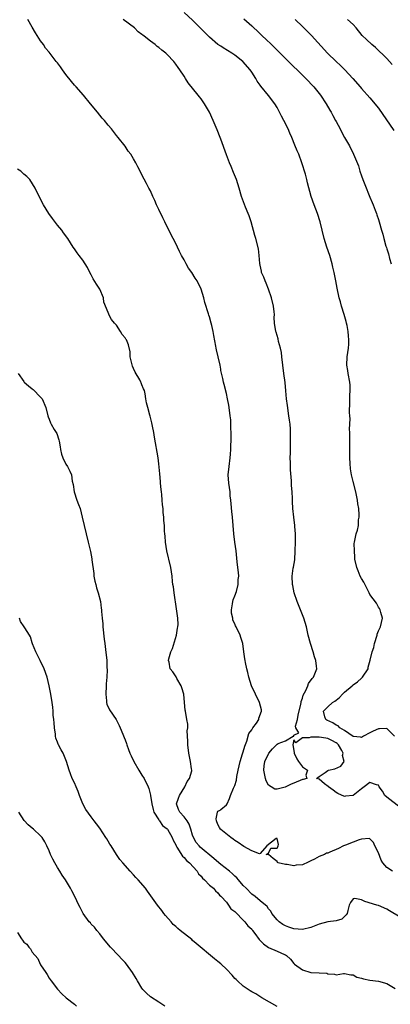
# Model space of a CAD drawing. Units: inches. Extents: x 2610000 to 2613000, y 1521000 to 1524000.
# Drawn here: x 2612108 to 2612196, y 1523225 to 1523459 of the extents above; entities that cross this region are included whole.
import ezdxf

# ---------------------------------------------------------------- set-up
doc = ezdxf.new("R2010")
doc.units = ezdxf.units.IN
doc.header["$MEASUREMENT"] = 0
doc.layers.add('LD26101521_2ft', color=72, linetype='Continuous')

msp = doc.modelspace()

# ---------------------------------------------------------------- linework, layer by layer
at = {"layer": 'LD26101521_2ft'}
for points, elevation in [([(2612196.82, 1523289), (2612195, 1523290.83), (2612193.26, 1523290.74), (2612193, 1523290.79), (2612191.81, 1523290.19), (2612191, 1523289.84), (2612189.47, 1523289), (2612189, 1523288.72), (2612188.8, 1523288.8), (2612187, 1523288.98), (2612185, 1523290.36), (2612183.89, 1523291), (2612183.45, 1523291.45), (2612183, 1523291.65), (2612182.18, 1523292.18), (2612180.82, 1523292.82), (2612180.54, 1523293), (2612180.34, 1523293.66), (2612180.02, 1523295), (2612181, 1523296.02), (2612182.15, 1523297), (2612182.68, 1523297.32), (2612183, 1523297.58), (2612183.82, 1523298.18), (2612184.51, 1523299), (2612185, 1523299.49), (2612186.76, 1523301), (2612187, 1523301.23), (2612188.06, 1523301.94), (2612189, 1523302.79), (2612189.28, 1523303), (2612190.57, 1523305), (2612190.58, 1523305.42), (2612191.05, 1523307.05), (2612191.53, 1523309), (2612191.9, 1523310.1), (2612192.1, 1523311), (2612192.69, 1523313), (2612192.74, 1523313.26), (2612193, 1523314.04), (2612193.32, 1523314.68), (2612193.52, 1523315), (2612194.01, 1523317), (2612193.61, 1523318.39), (2612193.47, 1523319), (2612193.28, 1523319.28), (2612193, 1523319.66), (2612192.54, 1523320.54), (2612191, 1523322.64), (2612190.8, 1523323), (2612189.53, 1523325.53), (2612189, 1523326.4), (2612188.71, 1523327), (2612188.22, 1523328.22), (2612187.87, 1523329), (2612187.46, 1523331), (2612187.45, 1523331.45), (2612187.32, 1523333), (2612187.29, 1523334.71), (2612187.34, 1523335), (2612187.44, 1523335.44), (2612187.74, 1523337), (2612188.08, 1523337.92), (2612188.26, 1523339), (2612188.3, 1523340.3), (2612188.46, 1523341), (2612188.49, 1523341.51), (2612188.35, 1523343), (2612188.13, 1523344.13), (2612188.07, 1523345), (2612187.84, 1523346.16), (2612187.66, 1523347), (2612187, 1523349.41), (2612186.61, 1523351), (2612186.4, 1523352.4), (2612186.31, 1523353.69), (2612186.26, 1523355), (2612186.28, 1523356.28), (2612186.24, 1523357), (2612186.23, 1523357.77), (2612186.27, 1523360.27), (2612186.25, 1523361), (2612186.2, 1523361.8), (2612186.3, 1523364.3), (2612186.23, 1523365), (2612186.19, 1523365.81), (2612186.25, 1523368.25), (2612186.22, 1523369.78), (2612186.31, 1523371), (2612186.29, 1523372.29), (2612186.24, 1523373), (2612185.89, 1523375), (2612185.74, 1523375.74), (2612185.55, 1523377), (2612185.59, 1523379), (2612185.9, 1523381), (2612186, 1523382), (2612186.03, 1523383), (2612185.92, 1523383.92), (2612185.84, 1523385), (2612185.58, 1523386.42), (2612185.44, 1523387), (2612185.34, 1523387.34), (2612184.88, 1523389), (2612184.27, 1523391), (2612184.02, 1523392.02), (2612183.75, 1523393), (2612183.28, 1523395.28), (2612182.94, 1523397), (2612182.58, 1523398.58), (2612182.5, 1523399), (2612182.21, 1523400.21), (2612182.06, 1523401), (2612181.48, 1523403), (2612180.77, 1523405), (2612180.14, 1523407), (2612179.68, 1523409), (2612179.2, 1523411), (2612178.55, 1523413), (2612177.79, 1523415), (2612177.11, 1523417), (2612176.24, 1523420.24), (2612176.08, 1523421), (2612175.74, 1523422.26), (2612174.9, 1523425), (2612174.16, 1523427), (2612173.8, 1523427.8), (2612173.2, 1523429.2), (2612172.47, 1523431), (2612172.02, 1523432.02), (2612171.62, 1523433), (2612170.64, 1523435), (2612170.06, 1523436.06), (2612169.6, 1523437), (2612169, 1523438.07), (2612168.46, 1523439), (2612167, 1523440.97), (2612165.16, 1523443.16), (2612165, 1523443.41), (2612164.33, 1523444.33), (2612163.94, 1523445), (2612163, 1523446.5), (2612162.67, 1523447), (2612160.89, 1523449), (2612159, 1523450.49), (2612158.27, 1523451), (2612156.25, 1523452.25), (2612155.66, 1523452.64), (2612155, 1523453.07), (2612153, 1523454.78), (2612150.82, 1523457), (2612149, 1523458.82), (2612147, 1523460.62)], 7646), ([(2612196.36, 1523257), (2612195, 1523257.87), (2612194.06, 1523259), (2612193.66, 1523259.66), (2612193, 1523261.38), (2612192.15, 1523263), (2612191.86, 1523263.86), (2612191, 1523264.73), (2612190.81, 1523264.81), (2612189, 1523264.59), (2612188.48, 1523264.48), (2612187, 1523263.89), (2612185.2, 1523263.2), (2612184.74, 1523263), (2612183.56, 1523262.44), (2612181.53, 1523261.53), (2612181, 1523261.32), (2612180.74, 1523261.26), (2612180.26, 1523261), (2612179, 1523260.49), (2612177.89, 1523259.89), (2612177, 1523259.52), (2612176.02, 1523259), (2612175.31, 1523258.69), (2612175, 1523258.53), (2612173.57, 1523258.43), (2612173, 1523258.3), (2612171.39, 1523258.61), (2612171, 1523258.61), (2612169.29, 1523259), (2612169.12, 1523259.12), (2612169, 1523259.33), (2612168.06, 1523260.06), (2612166.95, 1523260.95), (2612166.42, 1523261), (2612167, 1523261.3), (2612167.5, 1523262.5), (2612169, 1523262.52), (2612169.19, 1523262.81), (2612169.27, 1523263), (2612169.37, 1523263.37), (2612169, 1523264.75), (2612168.76, 1523264.76), (2612166.56, 1523263), (2612165, 1523261.22), (2612164.84, 1523261.16), (2612163, 1523261.84), (2612161.14, 1523262.86), (2612159.82, 1523263.82), (2612159, 1523264.31), (2612158.63, 1523264.63), (2612158.04, 1523265), (2612155.66, 1523266.93), (2612155.57, 1523267), (2612155.39, 1523267.39), (2612155, 1523268.11), (2612154.68, 1523269), (2612154.58, 1523269.42), (2612154.91, 1523271), (2612155, 1523271.24), (2612155.51, 1523271.51), (2612155.66, 1523271.63), (2612157, 1523272.73), (2612157.15, 1523273), (2612157.73, 1523274.27), (2612157.98, 1523275), (2612158.71, 1523276.71), (2612158.86, 1523277), (2612159, 1523277.36), (2612159.36, 1523278.64), (2612159.46, 1523279.46), (2612159.79, 1523281), (2612160.25, 1523283), (2612160.85, 1523284.85), (2612160.89, 1523285.11), (2612161, 1523285.36), (2612161.34, 1523286.66), (2612161.82, 1523287.82), (2612162.33, 1523289.67), (2612163, 1523290.55), (2612163.15, 1523290.85), (2612163.29, 1523291), (2612164.11, 1523292.11), (2612164.66, 1523293), (2612164.69, 1523293.31), (2612165.35, 1523295), (2612165.32, 1523295.32), (2612164.85, 1523297), (2612163.89, 1523299), (2612162.95, 1523301), (2612162.32, 1523303), (2612162.1, 1523304.1), (2612161.84, 1523305), (2612161.5, 1523306.5), (2612161.43, 1523307), (2612161.4, 1523307.4), (2612161.15, 1523309), (2612160.87, 1523311), (2612160.46, 1523312.46), (2612160.25, 1523313), (2612159.32, 1523315), (2612159.19, 1523315.19), (2612159, 1523315.67), (2612158.56, 1523316.56), (2612158.49, 1523317), (2612158.23, 1523318.23), (2612158.24, 1523319), (2612158.44, 1523320.44), (2612158.53, 1523321), (2612158.62, 1523321.38), (2612159, 1523322.34), (2612159.37, 1523323.37), (2612159.82, 1523325), (2612159.8, 1523326.2), (2612159.91, 1523327), (2612159.86, 1523327.86), (2612159.7, 1523329), (2612159.59, 1523330.41), (2612159.35, 1523333), (2612159.04, 1523335.04), (2612158.78, 1523337), (2612158.42, 1523341), (2612158.29, 1523342.29), (2612158.14, 1523344.14), (2612158.06, 1523345), (2612157.93, 1523346.06), (2612157.86, 1523347), (2612157.6, 1523349), (2612157.46, 1523351), (2612157.62, 1523353), (2612157.89, 1523355), (2612157.94, 1523355.94), (2612158.03, 1523357), (2612158.11, 1523360.11), (2612158.11, 1523361), (2612158.05, 1523361.95), (2612158.06, 1523363), (2612158.02, 1523364.02), (2612157.92, 1523365), (2612157.66, 1523367), (2612157.55, 1523367.55), (2612157.28, 1523369), (2612157, 1523370.3), (2612156.45, 1523372.45), (2612156.28, 1523373), (2612156.12, 1523373.88), (2612155.72, 1523375.72), (2612155.66, 1523376.09), (2612155.51, 1523377), (2612155.07, 1523379), (2612154.65, 1523380.65), (2612154.58, 1523381), (2612154.5, 1523381.5), (2612154.01, 1523384.01), (2612153.88, 1523385), (2612153.58, 1523386.42), (2612153.43, 1523387), (2612153, 1523388.5), (2612152.87, 1523388.87), (2612152.79, 1523389.21), (2612151.9, 1523391.9), (2612151.62, 1523393), (2612151.01, 1523395.01), (2612150.06, 1523397), (2612149.63, 1523397.63), (2612148.78, 1523399), (2612148.02, 1523400.02), (2612147.49, 1523401), (2612147, 1523401.97), (2612146.39, 1523403), (2612145.93, 1523403.93), (2612145.43, 1523405), (2612145, 1523405.88), (2612144.41, 1523407), (2612143.89, 1523407.89), (2612142.38, 1523411), (2612141.92, 1523411.92), (2612141, 1523413.92), (2612140.46, 1523415), (2612140.02, 1523416.02), (2612139.56, 1523417), (2612139, 1523418.31), (2612138.65, 1523419), (2612138.06, 1523420.06), (2612137, 1523422.11), (2612136.57, 1523423), (2612136.01, 1523424.01), (2612135.54, 1523425), (2612135, 1523425.96), (2612134.33, 1523427), (2612133.76, 1523427.76), (2612133, 1523428.93), (2612131.33, 1523431), (2612131, 1523431.47), (2612129.77, 1523433), (2612129, 1523433.89), (2612128.1, 1523435), (2612127.57, 1523435.57), (2612127, 1523436.28), (2612126.45, 1523437), (2612124.84, 1523439), (2612123.14, 1523441), (2612121.39, 1523443), (2612121, 1523443.42), (2612120.27, 1523444.27), (2612119, 1523445.96), (2612118.18, 1523447), (2612117.71, 1523447.71), (2612117, 1523448.65), (2612116.67, 1523449), (2612115, 1523451.18), (2612114.15, 1523452.15), (2612113.66, 1523453), (2612113, 1523453.9), (2612111.79, 1523455.79), (2612111, 1523457.13), (2612109.94, 1523459)], 7642), ([(2612198.15, 1523272.15), (2612195, 1523274.61), (2612194.56, 1523275), (2612193.96, 1523275.96), (2612193.22, 1523277), (2612193, 1523277.39), (2612192.53, 1523277.47), (2612191, 1523278.07), (2612189.66, 1523277), (2612189, 1523276.52), (2612187, 1523274.99), (2612185.21, 1523274.79), (2612185, 1523274.73), (2612183.41, 1523275.41), (2612183, 1523275.66), (2612182.26, 1523276.26), (2612181.16, 1523277), (2612181.11, 1523277.11), (2612180.24, 1523277.76), (2612179, 1523278.82), (2612178.31, 1523279), (2612179, 1523279.5), (2612180.44, 1523280.44), (2612181, 1523280.88), (2612181.23, 1523281), (2612182.71, 1523281.29), (2612184.11, 1523281.89), (2612184.92, 1523283), (2612184.49, 1523284.49), (2612184.66, 1523285), (2612184.34, 1523285.66), (2612183.53, 1523287), (2612183.27, 1523287.27), (2612183, 1523287.49), (2612181.98, 1523287.98), (2612181, 1523288.52), (2612180.54, 1523288.54), (2612179, 1523288.83), (2612178.79, 1523288.79), (2612177, 1523288.79), (2612176.64, 1523288.64), (2612175, 1523288.62), (2612173.44, 1523287.44), (2612173, 1523288.2), (2612172.73, 1523287), (2612173, 1523285.67), (2612173.06, 1523285.06), (2612173.04, 1523285), (2612173.68, 1523283.68), (2612174.06, 1523283), (2612175, 1523281.76), (2612176.23, 1523281), (2612175.83, 1523279.83), (2612176.02, 1523279), (2612175.2, 1523278.8), (2612175, 1523278.79), (2612173, 1523277.89), (2612172.32, 1523277.68), (2612171.1, 1523277), (2612170.92, 1523276.92), (2612169, 1523276.49), (2612168.46, 1523276.46), (2612167.57, 1523277), (2612167, 1523277.4), (2612166.41, 1523278.41), (2612166.3, 1523279), (2612165.88, 1523281), (2612165.99, 1523282.01), (2612166.13, 1523283), (2612167.03, 1523285), (2612167.94, 1523286.06), (2612168.84, 1523287), (2612169, 1523287.12), (2612169.28, 1523287.28), (2612171, 1523287.96), (2612172.82, 1523289), (2612172.95, 1523289.05), (2612173, 1523289.24), (2612174.16, 1523289.84), (2612173.44, 1523291), (2612173.38, 1523291.38), (2612173.88, 1523293), (2612173.99, 1523293.99), (2612174.61, 1523296.61), (2612174.68, 1523297), (2612174.71, 1523297.29), (2612175, 1523298.05), (2612175.22, 1523298.78), (2612175.83, 1523299.83), (2612176.32, 1523301), (2612176.45, 1523301.55), (2612177.32, 1523302.68), (2612177.66, 1523303), (2612178.39, 1523305), (2612178.37, 1523305.63), (2612178.16, 1523307), (2612177.87, 1523307.87), (2612177.59, 1523309), (2612176.95, 1523311), (2612176.41, 1523313), (2612175.98, 1523315), (2612175.38, 1523317), (2612174.57, 1523319), (2612173.73, 1523321), (2612173.08, 1523323), (2612172.73, 1523324.73), (2612172.65, 1523325), (2612172.59, 1523327), (2612172.85, 1523328.85), (2612172.91, 1523329.09), (2612173.19, 1523330.81), (2612173.33, 1523333), (2612173.35, 1523335), (2612173.37, 1523335.37), (2612173.34, 1523337), (2612173.21, 1523338.79), (2612173.21, 1523339), (2612172.94, 1523341), (2612172.72, 1523343), (2612172.64, 1523344.64), (2612172.63, 1523345.37), (2612172.56, 1523347), (2612172.45, 1523348.45), (2612172.42, 1523349.58), (2612172.21, 1523352.21), (2612172.15, 1523353.85), (2612172.14, 1523355), (2612172.18, 1523356.18), (2612172.17, 1523357.83), (2612172.22, 1523359), (2612172.22, 1523361), (2612172.18, 1523361.82), (2612172.08, 1523363), (2612171.94, 1523363.94), (2612171.81, 1523365), (2612171.45, 1523367.45), (2612171.26, 1523369), (2612171.11, 1523370.89), (2612170.9, 1523372.9), (2612170.61, 1523375), (2612170.17, 1523379), (2612170.02, 1523380.02), (2612169.83, 1523381), (2612169.37, 1523382.63), (2612169.24, 1523383.24), (2612169, 1523384.04), (2612168.8, 1523384.8), (2612168.71, 1523385), (2612168.42, 1523387), (2612168.34, 1523388.34), (2612168.36, 1523389), (2612168.33, 1523389.67), (2612168.17, 1523391), (2612167.69, 1523393), (2612166.99, 1523395), (2612166.42, 1523396.42), (2612166.15, 1523397), (2612165.85, 1523397.85), (2612165.35, 1523399), (2612165.3, 1523399.3), (2612165, 1523400.7), (2612164.93, 1523401.07), (2612164.78, 1523403), (2612164.57, 1523404.57), (2612163.94, 1523407), (2612163.73, 1523407.73), (2612162.89, 1523411), (2612162.43, 1523412.43), (2612162.19, 1523413), (2612161.55, 1523414.45), (2612160.57, 1523417), (2612160.01, 1523419), (2612159.4, 1523421), (2612158.72, 1523422.72), (2612158.11, 1523424.11), (2612157.74, 1523425), (2612157, 1523426.88), (2612155.66, 1523430.56), (2612155.5, 1523431), (2612154.82, 1523432.82), (2612153.9, 1523435), (2612152.98, 1523437), (2612151.81, 1523439), (2612151.47, 1523439.47), (2612151, 1523440.15), (2612150.63, 1523440.63), (2612150.35, 1523441), (2612147.97, 1523443.97), (2612147.34, 1523445), (2612147, 1523445.51), (2612145.98, 1523447), (2612145.55, 1523447.55), (2612145, 1523448.4), (2612144.53, 1523449), (2612143, 1523450.66), (2612142.67, 1523451), (2612141.69, 1523451.69), (2612141, 1523452.29), (2612140.58, 1523452.58), (2612140.1, 1523453), (2612139, 1523453.8), (2612137.5, 1523455), (2612137.21, 1523455.21), (2612137, 1523455.41), (2612136.07, 1523456.07), (2612135.23, 1523457), (2612132.55, 1523459)], 7644), ([(2612161.12, 1523459.12), (2612163, 1523457.48), (2612163.48, 1523457), (2612164.27, 1523456.27), (2612165.55, 1523455), (2612166.32, 1523454.32), (2612167.68, 1523453), (2612168.36, 1523452.36), (2612171.7, 1523449), (2612172.35, 1523448.35), (2612173, 1523447.76), (2612173.79, 1523447), (2612175.83, 1523445), (2612177.68, 1523443), (2612179.29, 1523441), (2612180.64, 1523439), (2612181.5, 1523437.5), (2612181.81, 1523437), (2612182.2, 1523436.2), (2612182.88, 1523435), (2612183, 1523434.74), (2612183.94, 1523433), (2612184.29, 1523432.29), (2612185, 1523430.99), (2612186.14, 1523429), (2612186.44, 1523428.44), (2612187, 1523427.25), (2612187.13, 1523427), (2612188.26, 1523424.26), (2612188.63, 1523423), (2612189, 1523421.9), (2612189.35, 1523421), (2612189.83, 1523419.83), (2612191, 1523416.82), (2612191.57, 1523415.57), (2612191.8, 1523415), (2612192.28, 1523413.72), (2612192.57, 1523413), (2612192.68, 1523412.68), (2612193, 1523411.53), (2612193.18, 1523411), (2612193.71, 1523409), (2612194.05, 1523408.05), (2612194.29, 1523407), (2612194.79, 1523405.21), (2612194.9, 1523404.9), (2612195, 1523404.55), (2612195.41, 1523403.41), (2612195.68, 1523402.32), (2612196.07, 1523401)], 7648), ([(2612173.33, 1523459), (2612175, 1523457.28), (2612176.16, 1523456.16), (2612177.16, 1523455.16), (2612180.93, 1523451), (2612183, 1523448.98), (2612184.02, 1523448.02), (2612185.04, 1523447), (2612186.94, 1523445), (2612188.69, 1523443), (2612189, 1523442.62), (2612191, 1523440.38), (2612193, 1523437.94), (2612196.64, 1523432.64)], 7650), ([(2612196.3, 1523448.3), (2612195, 1523449.72), (2612192.31, 1523452.31), (2612191.48, 1523453), (2612190.2, 1523454.2), (2612189.2, 1523455.2), (2612187.74, 1523457), (2612187, 1523457.8), (2612185.68, 1523459)], 7652), ([(2612198.16, 1523246.16), (2612195.61, 1523247.61), (2612195, 1523247.99), (2612193, 1523248.87), (2612192.67, 1523249), (2612189.81, 1523249.81), (2612189, 1523250.24), (2612187.44, 1523250.56), (2612187, 1523250.47), (2612186.37, 1523249.63), (2612186.08, 1523249), (2612185.74, 1523247.74), (2612185.6, 1523247), (2612185.36, 1523246.64), (2612185, 1523246.32), (2612184.35, 1523245.65), (2612183, 1523245.27), (2612181.04, 1523245.04), (2612179, 1523244.5), (2612178.17, 1523244.17), (2612177, 1523243.67), (2612175, 1523243.2), (2612173, 1523243.39), (2612171.79, 1523243.79), (2612171, 1523244.09), (2612170.4, 1523244.4), (2612169.49, 1523245), (2612169, 1523245.5), (2612167.78, 1523247), (2612167.55, 1523247.55), (2612167, 1523248.13), (2612166.66, 1523248.66), (2612165, 1523249.99), (2612163.84, 1523251), (2612163, 1523251.59), (2612161.65, 1523253), (2612161, 1523253.62), (2612159.88, 1523255), (2612159.47, 1523255.47), (2612159, 1523255.85), (2612158.41, 1523256.41), (2612157.7, 1523257), (2612155.66, 1523258.63), (2612155.2, 1523259), (2612154.05, 1523260.05), (2612150.75, 1523262.75), (2612150.52, 1523263), (2612149.85, 1523263.85), (2612149.19, 1523265), (2612149, 1523265.57), (2612148.57, 1523267), (2612148.19, 1523268.19), (2612147.71, 1523269), (2612147, 1523269.89), (2612145.98, 1523271), (2612145.66, 1523271.66), (2612145.18, 1523273), (2612145.68, 1523274.32), (2612145.91, 1523275), (2612147.18, 1523277), (2612147.67, 1523278.33), (2612148.28, 1523279), (2612148.8, 1523280.8), (2612148.79, 1523281), (2612148.73, 1523281.27), (2612148.47, 1523283), (2612148.23, 1523284.23), (2612148.1, 1523285), (2612147.88, 1523287), (2612147.89, 1523287.89), (2612147.72, 1523290.28), (2612147.83, 1523291), (2612147.87, 1523291.87), (2612147.65, 1523293), (2612147.28, 1523295), (2612147.23, 1523295.23), (2612147.1, 1523297), (2612146.9, 1523299), (2612146.47, 1523300.47), (2612146.3, 1523301), (2612145.3, 1523302.7), (2612145.09, 1523303.09), (2612144.29, 1523304.29), (2612143.71, 1523305), (2612143.42, 1523306.58), (2612143.29, 1523307), (2612143.34, 1523307.34), (2612143.85, 1523309), (2612144.2, 1523309.8), (2612145.15, 1523313), (2612145.39, 1523314.61), (2612145.49, 1523315), (2612145.54, 1523315.54), (2612145.5, 1523317), (2612145.22, 1523319.22), (2612144.62, 1523323), (2612144.45, 1523324.45), (2612144.35, 1523325), (2612144.26, 1523325.74), (2612144.14, 1523327), (2612144.02, 1523328.02), (2612143.86, 1523329), (2612143.38, 1523331), (2612143.29, 1523331.29), (2612142.87, 1523333), (2612142.55, 1523335), (2612142.47, 1523336.47), (2612142.41, 1523337), (2612142.36, 1523337.64), (2612142.31, 1523339), (2612142.19, 1523340.19), (2612142.17, 1523341), (2612142.04, 1523342.04), (2612142.01, 1523343), (2612141.87, 1523343.88), (2612141.8, 1523345), (2612141.68, 1523346.32), (2612141.6, 1523347), (2612141.56, 1523347.56), (2612141.43, 1523349), (2612141.41, 1523349.41), (2612141.26, 1523351.26), (2612141, 1523353.58), (2612140.8, 1523355), (2612139.97, 1523359.97), (2612139.78, 1523361), (2612139.46, 1523362.54), (2612139.32, 1523363.32), (2612138.94, 1523364.94), (2612138.88, 1523365.12), (2612138.39, 1523367), (2612138.11, 1523368.11), (2612137.94, 1523369), (2612137.77, 1523370.23), (2612137.57, 1523371), (2612137.37, 1523371.37), (2612137, 1523372.36), (2612136.79, 1523372.79), (2612136.76, 1523373), (2612136.5, 1523373.5), (2612135.36, 1523375.36), (2612135, 1523376.21), (2612134.73, 1523376.73), (2612134.24, 1523379), (2612134.2, 1523380.2), (2612133.83, 1523381.83), (2612133.36, 1523383), (2612133.19, 1523383.19), (2612133, 1523383.5), (2612132.31, 1523384.31), (2612131.9, 1523385), (2612131, 1523386.46), (2612130.47, 1523387), (2612129.81, 1523387.81), (2612129.17, 1523389), (2612129.12, 1523389.12), (2612129, 1523389.5), (2612127.94, 1523391.94), (2612127.9, 1523393), (2612126.99, 1523395), (2612126.19, 1523396.19), (2612125.46, 1523397.46), (2612125, 1523398.4), (2612124.63, 1523399), (2612124.13, 1523400.13), (2612123.54, 1523401), (2612123, 1523401.89), (2612122.14, 1523403), (2612121.67, 1523403.67), (2612121, 1523404.56), (2612120.7, 1523405), (2612119.42, 1523407), (2612118.39, 1523408.39), (2612117.98, 1523409), (2612117, 1523410.23), (2612115.79, 1523411.79), (2612114.92, 1523413), (2612113.68, 1523415), (2612113, 1523416.34), (2612111.7, 1523419), (2612110.43, 1523421), (2612109.7, 1523421.7), (2612109, 1523422.3), (2612108.31, 1523423), (2612107.51, 1523423.51)], 7640), ([(2612107.7, 1523375), (2612109, 1523373.14), (2612109.12, 1523373), (2612110.14, 1523372.14), (2612111, 1523371.37), (2612111.22, 1523371.22), (2612113, 1523369.43), (2612113.33, 1523369), (2612114.26, 1523367), (2612114.72, 1523365), (2612114.78, 1523364.78), (2612115, 1523364.21), (2612115.31, 1523363.31), (2612115.46, 1523363), (2612116.21, 1523361.79), (2612116.83, 1523360.83), (2612117.33, 1523359.33), (2612117.36, 1523359), (2612117.61, 1523357.61), (2612117.67, 1523357), (2612117.94, 1523355.94), (2612118.28, 1523355), (2612119, 1523353.55), (2612119.36, 1523353), (2612119.91, 1523351.91), (2612120.28, 1523351), (2612120.49, 1523349.51), (2612120.69, 1523348.69), (2612120.9, 1523347), (2612121.56, 1523345), (2612121.98, 1523343.98), (2612122.34, 1523343), (2612122.87, 1523341), (2612123.29, 1523339), (2612124.28, 1523335), (2612124.8, 1523332.8), (2612125.12, 1523331.12), (2612125.14, 1523330.86), (2612125.57, 1523327.57), (2612125.62, 1523327), (2612125.81, 1523325.81), (2612126.04, 1523325), (2612126.2, 1523324.2), (2612126.65, 1523323), (2612127.15, 1523321), (2612127.37, 1523319.37), (2612127.41, 1523319), (2612127.4, 1523318.6), (2612127.55, 1523317), (2612127.69, 1523315.69), (2612127.7, 1523315), (2612128.05, 1523312.05), (2612128.21, 1523311), (2612128.38, 1523309.62), (2612128.64, 1523307), (2612128.69, 1523305.31), (2612128.75, 1523304.75), (2612128.67, 1523303), (2612128.53, 1523301.47), (2612128.54, 1523301), (2612128.42, 1523299), (2612128.59, 1523297.41), (2612128.59, 1523297), (2612128.66, 1523296.66), (2612129.32, 1523295.32), (2612130.88, 1523293), (2612131.58, 1523291.58), (2612131.86, 1523291), (2612132.49, 1523289.51), (2612132.76, 1523288.76), (2612133, 1523288.2), (2612133.31, 1523287.31), (2612133.45, 1523287), (2612133.84, 1523285.84), (2612134.16, 1523285), (2612134.41, 1523284.41), (2612135.05, 1523283), (2612136.24, 1523281), (2612137, 1523279.83), (2612137.49, 1523279), (2612138.45, 1523277), (2612138.6, 1523276.6), (2612139.05, 1523275.05), (2612139.05, 1523274.95), (2612139.34, 1523273), (2612139.66, 1523271.66), (2612139.85, 1523271), (2612141, 1523269.2), (2612141.06, 1523269.06), (2612141.13, 1523269), (2612141.88, 1523267.88), (2612143, 1523267.05), (2612143.05, 1523267), (2612144.14, 1523265), (2612144.38, 1523264.38), (2612145, 1523263.25), (2612145.09, 1523263), (2612145.3, 1523262.7), (2612146.59, 1523260.59), (2612147, 1523260.26), (2612147.54, 1523259.54), (2612148.24, 1523259), (2612150.04, 1523257), (2612150.41, 1523256.41), (2612151, 1523255.81), (2612151.35, 1523255.35), (2612151.8, 1523255), (2612153, 1523253.75), (2612153.91, 1523253), (2612154.4, 1523252.4), (2612155, 1523251.89), (2612155.37, 1523251.37), (2612155.66, 1523251.1), (2612155.76, 1523251), (2612157, 1523249.65), (2612157.49, 1523249), (2612158.09, 1523248.09), (2612159, 1523247.47), (2612159.2, 1523247.2), (2612161, 1523245.38), (2612161.36, 1523245), (2612162.08, 1523244.08), (2612163, 1523243.24), (2612163.2, 1523243), (2612163.76, 1523242.24), (2612164.79, 1523240.79), (2612165, 1523240.6), (2612165.78, 1523239.78), (2612167, 1523238.93), (2612169, 1523238.07), (2612170.73, 1523237.27), (2612171, 1523237.17), (2612171.24, 1523237), (2612172.15, 1523236.15), (2612173, 1523235.15), (2612173.14, 1523235), (2612175, 1523233.66), (2612177, 1523233.04), (2612178.95, 1523232.95), (2612179, 1523232.92), (2612180.82, 1523232.82), (2612181, 1523232.7), (2612182.62, 1523232.62), (2612183, 1523232.47), (2612184.73, 1523232.73), (2612185, 1523232.74), (2612186.45, 1523232.45), (2612187, 1523232.42), (2612187.92, 1523231.92), (2612189, 1523231.67), (2612189.49, 1523231.49), (2612191, 1523231.21), (2612193, 1523230.91), (2612195, 1523230.36), (2612197, 1523229.25)], 7638), ([(2612169, 1523224.96), (2612165.37, 1523227), (2612165.13, 1523227.13), (2612163.94, 1523227.94), (2612163, 1523228.39), (2612162.66, 1523228.66), (2612161, 1523229.78), (2612159.62, 1523231), (2612159.32, 1523231.32), (2612159, 1523231.62), (2612158.36, 1523232.36), (2612157, 1523233.81), (2612155.76, 1523235), (2612155.66, 1523235.08), (2612155, 1523235.62), (2612154.22, 1523236.22), (2612149.86, 1523239.86), (2612149, 1523240.62), (2612148.79, 1523240.79), (2612146.08, 1523243), (2612145.47, 1523243.47), (2612145, 1523243.9), (2612144.4, 1523244.4), (2612143.89, 1523245), (2612142.54, 1523246.54), (2612142.22, 1523247), (2612141.68, 1523247.68), (2612140.69, 1523249), (2612138.3, 1523252.3), (2612137.82, 1523253), (2612136.09, 1523255), (2612135.55, 1523255.55), (2612135, 1523256.16), (2612134.19, 1523257), (2612132.44, 1523259), (2612131.79, 1523259.79), (2612130.95, 1523260.95), (2612129.72, 1523263), (2612129.42, 1523263.42), (2612129, 1523264.12), (2612128.66, 1523264.66), (2612128.47, 1523265), (2612127, 1523267.24), (2612126.22, 1523268.22), (2612125.68, 1523269), (2612125, 1523269.89), (2612123.67, 1523271.67), (2612123, 1523273.03), (2612122.18, 1523275), (2612121.88, 1523275.89), (2612121.38, 1523277), (2612121, 1523277.96), (2612120.5, 1523279), (2612120.1, 1523280.1), (2612119.74, 1523281), (2612119.13, 1523283), (2612118.34, 1523285), (2612117.82, 1523285.82), (2612117.25, 1523287), (2612117.15, 1523287.15), (2612117, 1523287.58), (2612116.59, 1523288.59), (2612116.53, 1523289), (2612116.49, 1523289.51), (2612116.27, 1523291), (2612116.23, 1523292.23), (2612116.15, 1523293), (2612115.99, 1523294.01), (2612115.97, 1523295), (2612115.9, 1523295.9), (2612115.7, 1523297), (2612115.39, 1523299), (2612115.03, 1523301), (2612114.51, 1523303), (2612113.84, 1523305), (2612112.89, 1523307), (2612112.27, 1523308.27), (2612111.88, 1523309), (2612111.07, 1523310.93), (2612111, 1523311.16), (2612110.62, 1523312.63), (2612110.36, 1523313), (2612109.24, 1523314.76), (2612109.12, 1523315), (2612108.26, 1523316.26), (2612107.99, 1523317)], 7636), ([(2612142.44, 1523225), (2612141, 1523225.97), (2612139, 1523227.24), (2612138.08, 1523228.08), (2612137.19, 1523229), (2612137, 1523229.26), (2612135.97, 1523231), (2612135.62, 1523231.62), (2612134.79, 1523233), (2612133.33, 1523235), (2612133, 1523235.37), (2612132.2, 1523236.2), (2612131.48, 1523237), (2612129.58, 1523239), (2612127.9, 1523241), (2612127, 1523242.18), (2612126.27, 1523243), (2612125.74, 1523243.74), (2612125, 1523244.48), (2612124.77, 1523244.77), (2612124.52, 1523245), (2612123.06, 1523247), (2612122.38, 1523248.38), (2612122.05, 1523249), (2612121.12, 1523251), (2612120.35, 1523252.35), (2612120.08, 1523253), (2612118.89, 1523255), (2612118.1, 1523256.1), (2612117.56, 1523257), (2612117, 1523257.87), (2612116.35, 1523259), (2612115.88, 1523259.88), (2612115.37, 1523261), (2612115, 1523261.87), (2612114.47, 1523263), (2612113.96, 1523263.96), (2612113.32, 1523265), (2612113, 1523265.41), (2612111.29, 1523267), (2612111, 1523267.25), (2612110.01, 1523268.01), (2612109.07, 1523269.07), (2612107.82, 1523271)], 7634), ([(2612107.5, 1523242.5), (2612108.44, 1523241), (2612108.69, 1523240.69), (2612109, 1523240.21), (2612109.69, 1523239.69), (2612110.21, 1523239), (2612110.6, 1523238.6), (2612111, 1523237.86), (2612112.31, 1523236.31), (2612112.91, 1523235), (2612113, 1523234.85), (2612114.19, 1523233), (2612114.56, 1523232.56), (2612115, 1523231.65), (2612115.48, 1523231), (2612117, 1523229.04), (2612117.98, 1523227.98), (2612119.02, 1523227.02), (2612121, 1523225.5), (2612121.53, 1523225)], 7632)]:
    msp.add_lwpolyline(points, dxfattribs=dict(at, elevation=elevation))

doc.saveas('drawing.dxf')
